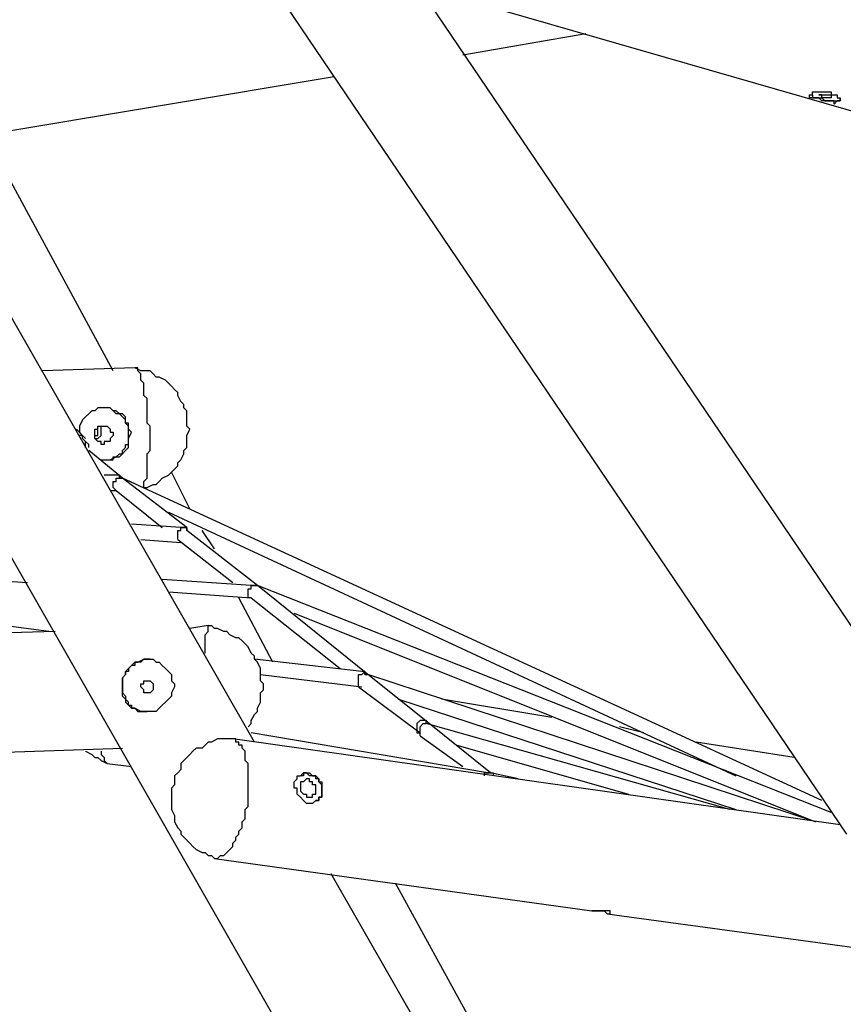
# Model space of a CAD drawing. Units: millimetres. Extents: x 8 to 163, y 57 to 197.
# Drawn here: x 99 to 109, y 172 to 183 of the extents above; entities that cross this region are included whole.
import ezdxf

# ---------------------------------------------------------------- set-up
doc = ezdxf.new("R2010")
doc.units = ezdxf.units.MM
doc.header["$MEASUREMENT"] = 0
doc.layers.add('Ebene 1', color=7, linetype='Continuous', lineweight=0)

msp = doc.modelspace()

# ---------------------------------------------------------------- linework, layer by layer
at = {"layer": 'Ebene 1', "color": 18, "lineweight": 25, "true_color": 0x000000}
for points in [[(110.666, 173.461), (110.666, 173.461), (101.565, 186.902), (101.565, 186.902)], [(100.612, 185.843), (100.612, 185.843), (108.867, 173.637), (108.867, 173.637)], [(103.893, 183.409), (103.893, 183.409), (115.147, 180.164), (115.147, 180.164)], [(102.059, 174.696), (102.059, 174.696), (97.19, 183.197), (97.19, 183.197)], [(95.779, 182.915), (95.779, 182.915), (104.246, 168.099), (104.246, 168.099)], [(104.457, 182.598), (104.457, 182.598), (105.869, 182.845), (105.869, 182.845)], [(98.954, 181.681), (98.954, 181.681), (102.976, 182.351), (102.976, 182.351)], [(100.436, 178.964), (100.436, 178.964), (98.848, 181.892), (98.848, 181.892)], [(100.683, 178.999), (100.683, 178.999), (99.624, 178.964), (99.624, 178.964)], [(100.083, 178.223), (100.083, 178.223), (100.012, 178.294), (100.012, 178.294)], [(100.542, 177.729), (100.542, 177.729), (100.154, 178.047), (100.154, 178.047)], [(101.318, 177.377), (101.318, 177.377), (101.106, 177.8), (101.106, 177.8)], [(100.471, 177.765), (100.471, 177.765), (100.33, 177.765), (100.33, 177.765)], [(100.506, 177.765), (100.506, 177.765), (100.471, 177.765), (100.471, 177.765)], [(100.506, 177.765), (100.506, 177.765), (100.506, 177.765), (100.506, 177.765)], [(100.506, 177.765), (100.506, 177.765), (100.506, 177.765), (100.506, 177.765)], [(100.506, 177.765), (100.506, 177.765), (100.506, 177.765), (100.506, 177.765)], [(100.506, 177.729), (100.506, 177.729), (100.506, 177.765), (100.506, 177.765)], [(108.585, 174.025), (108.585, 174.025), (100.542, 177.729), (100.542, 177.729)], [(101.282, 177.165), (101.282, 177.165), (100.542, 177.729), (100.542, 177.729)], [(100.542, 177.729), (100.542, 177.729), (100.542, 177.729), (100.542, 177.729)], [(100.542, 177.729), (100.542, 177.729), (100.542, 177.729), (100.542, 177.729)], [(100.401, 177.588), (100.401, 177.588), (100.471, 177.588), (100.471, 177.588)], [(100.471, 177.588), (100.471, 177.588), (101, 177.165), (101, 177.165)], [(101.071, 177.341), (101.071, 177.341), (107.597, 174.307), (107.597, 174.307)], [(101.212, 177.165), (101.212, 177.165), (100.647, 177.2), (100.647, 177.2)], [(101.247, 177.165), (101.247, 177.165), (101.212, 177.165), (101.212, 177.165)], [(101.247, 177.165), (101.247, 177.165), (101.247, 177.165), (101.247, 177.165)], [(102.094, 176.495), (102.094, 176.495), (101.282, 177.13), (101.282, 177.13)], [(101.6, 176.918), (101.6, 176.918), (101.459, 177.13), (101.459, 177.13)], [(100.753, 177.024), (100.753, 177.024), (101.212, 176.989), (101.212, 176.989)], [(101.177, 177.024), (101.177, 177.024), (101.812, 176.53), (101.812, 176.53)], [(96.238, 176.742), (96.238, 176.742), (99.448, 176.53), (99.448, 176.53)], [(102.023, 176.495), (102.023, 176.495), (101, 176.565), (101, 176.565)], [(101.776, 176.53), (101.776, 176.53), (101.776, 176.53), (101.776, 176.53)], [(102.059, 176.495), (102.059, 176.495), (102.023, 176.495), (102.023, 176.495)], [(102.059, 176.495), (102.059, 176.495), (102.059, 176.495), (102.059, 176.495)], [(102.059, 176.495), (102.059, 176.495), (102.059, 176.495), (102.059, 176.495)], [(102.059, 176.495), (102.059, 176.495), (102.059, 176.495), (102.059, 176.495)], [(102.094, 176.495), (102.094, 176.495), (102.059, 176.495), (102.059, 176.495)], [(102.059, 176.495), (102.059, 176.495), (102.059, 176.495), (102.059, 176.495)], [(102.059, 176.495), (102.059, 176.495), (102.059, 176.495), (102.059, 176.495)], [(108.691, 173.884), (108.691, 173.884), (102.094, 176.495), (102.094, 176.495)], [(103.364, 175.472), (103.364, 175.472), (102.094, 176.495), (102.094, 176.495)], [(102.094, 176.495), (102.094, 176.495), (102.094, 176.495), (102.094, 176.495)], [(102.094, 176.495), (102.094, 176.495), (102.094, 176.495), (102.094, 176.495)], [(99.695, 175.966), (99.695, 175.966), (96.238, 176.424), (96.238, 176.424)], [(101.071, 176.424), (101.071, 176.424), (102.023, 176.354), (102.023, 176.354)], [(102.27, 175.613), (102.27, 175.613), (101.882, 176.354), (101.882, 176.354)], [(102.023, 176.354), (102.023, 176.354), (103.046, 175.542), (103.046, 175.542)], [(102.517, 176.177), (102.517, 176.177), (108.514, 173.778), (108.514, 173.778)], [(101.529, 176.036), (101.529, 176.036), (101.318, 176.001), (101.318, 176.001)], [(99.766, 175.966), (99.766, 175.966), (94.968, 175.824), (94.968, 175.824)], [(103.293, 175.507), (103.293, 175.507), (102.059, 175.648), (102.059, 175.648)], [(102.129, 175.472), (102.129, 175.472), (103.293, 175.331), (103.293, 175.331)], [(103.329, 175.507), (103.329, 175.507), (103.293, 175.507), (103.293, 175.507)], [(103.329, 175.507), (103.329, 175.507), (103.329, 175.507), (103.329, 175.507)], [(103.329, 175.472), (103.329, 175.472), (103.329, 175.507), (103.329, 175.507)], [(103.329, 175.472), (103.329, 175.472), (103.329, 175.507), (103.329, 175.507)], [(103.329, 175.507), (103.329, 175.507), (103.329, 175.507), (103.329, 175.507)], [(103.329, 175.507), (103.329, 175.507), (103.329, 175.507), (103.329, 175.507)], [(103.364, 175.472), (103.364, 175.472), (103.329, 175.472), (103.329, 175.472)], [(103.329, 175.472), (103.329, 175.472), (103.364, 175.472), (103.364, 175.472)], [(108.514, 173.778), (108.514, 173.778), (103.364, 175.472), (103.364, 175.472)], [(104.069, 174.907), (104.069, 174.907), (103.364, 175.472), (103.364, 175.472)], [(103.258, 175.331), (103.258, 175.331), (103.964, 174.801), (103.964, 174.801)], [(103.717, 175.189), (103.717, 175.189), (107.597, 173.919), (107.597, 173.919)], [(105.481, 174.978), (105.481, 174.978), (104.211, 175.189), (104.211, 175.189)], [(104.034, 174.907), (104.034, 174.907), (104.034, 174.942), (104.034, 174.942)], [(104.034, 174.942), (104.034, 174.942), (104.034, 174.942), (104.034, 174.942)], [(104.034, 174.942), (104.034, 174.942), (104.069, 174.907), (104.069, 174.907)], [(107.527, 173.919), (107.527, 173.919), (104.034, 174.907), (104.034, 174.907)], [(104.775, 174.343), (104.775, 174.343), (104.069, 174.907), (104.069, 174.907)], [(106.539, 174.801), (106.539, 174.801), (106.257, 174.872), (106.257, 174.872)], [(104.74, 174.343), (104.74, 174.343), (102.023, 174.801), (102.023, 174.801)], [(103.964, 174.766), (103.964, 174.766), (104.457, 174.413), (104.457, 174.413)], [(96.379, 174.484), (96.379, 174.484), (100.542, 174.625), (100.542, 174.625)], [(108.797, 173.743), (108.797, 173.743), (101.812, 174.731), (101.812, 174.731)], [(104.387, 174.66), (104.387, 174.66), (106.362, 174.096), (106.362, 174.096)], [(108.267, 174.519), (108.267, 174.519), (107.139, 174.696), (107.139, 174.696)], [(100.365, 174.449), (100.365, 174.449), (100.647, 174.413), (100.647, 174.413)], [(104.74, 174.343), (104.74, 174.343), (104.74, 174.343), (104.74, 174.343)], [(104.74, 174.343), (104.74, 174.343), (104.74, 174.343), (104.74, 174.343)], [(104.74, 174.343), (104.74, 174.343), (104.74, 174.343), (104.74, 174.343)], [(104.775, 174.343), (104.775, 174.343), (104.74, 174.343), (104.74, 174.343)], [(104.74, 174.343), (104.74, 174.343), (104.74, 174.343), (104.74, 174.343)], [(104.74, 174.343), (104.74, 174.343), (104.74, 174.343), (104.74, 174.343)], [(105.092, 174.272), (105.092, 174.272), (104.775, 174.343), (104.775, 174.343)], [(104.775, 174.343), (104.775, 174.343), (104.775, 174.343), (104.775, 174.343)], [(104.81, 174.307), (104.81, 174.307), (104.81, 174.343), (104.81, 174.343)], [(101.6, 173.355), (101.6, 173.355), (105.939, 172.755), (105.939, 172.755)], [(105.445, 168.804), (105.445, 168.804), (102.941, 173.179), (102.941, 173.179)], [(106.292, 168.31), (106.292, 168.31), (103.681, 173.073), (103.681, 173.073)], [(106.116, 172.72), (106.116, 172.72), (111.301, 172.014), (111.301, 172.014)]]:
    msp.add_open_spline(points, degree=3, dxfattribs=at)
for points, knots in [([(108.55, 182.104), (108.55, 182.104), (108.585, 182.069), (108.585, 182.069), (108.585, 182.069), (108.62, 182.069), (108.62, 182.069), (108.62, 182.069), (108.656, 182.069), (108.656, 182.069), (108.656, 182.069), (108.691, 182.069), (108.691, 182.069), (108.691, 182.069), (108.726, 182.069), (108.726, 182.069), (108.726, 182.069), (108.726, 182.033), (108.726, 182.033), (108.726, 182.033), (108.761, 182.069), (108.761, 182.069), (108.761, 182.069), (108.797, 182.069), (108.797, 182.069), (108.797, 182.069), (108.797, 182.104), (108.797, 182.104), (108.797, 182.104), (108.761, 182.104), (108.761, 182.104), (108.761, 182.104), (108.761, 182.139), (108.761, 182.139), (108.761, 182.139), (108.726, 182.139), (108.726, 182.139), (108.726, 182.139), (108.691, 182.139), (108.691, 182.139), (108.691, 182.139), (108.691, 182.174), (108.691, 182.174), (108.691, 182.174), (108.656, 182.174), (108.656, 182.174), (108.656, 182.174), (108.62, 182.174), (108.62, 182.174), (108.62, 182.174), (108.585, 182.174), (108.585, 182.174), (108.585, 182.174), (108.55, 182.174), (108.55, 182.174), (108.55, 182.174), (108.514, 182.174), (108.514, 182.174), (108.514, 182.174), (108.479, 182.174), (108.479, 182.174), (108.479, 182.174), (108.479, 182.139), (108.479, 182.139), (108.479, 182.139), (108.444, 182.139), (108.444, 182.139), (108.444, 182.139), (108.444, 182.104), (108.444, 182.104), (108.444, 182.104), (108.479, 182.104), (108.479, 182.104), (108.479, 182.104), (108.514, 182.104), (108.514, 182.104), (108.514, 182.104), (108.55, 182.104), (108.55, 182.104)], [0, 0, 0, 0, 1, 1, 1, 2, 2, 2, 3, 3, 3, 4, 4, 4, 5, 5, 5, 6, 6, 6, 7, 7, 7, 8, 8, 8, 9, 9, 9, 10, 10, 10, 11, 11, 11, 12, 12, 12, 13, 13, 13, 14, 14, 14, 15, 15, 15, 16, 16, 16, 17, 17, 17, 18, 18, 18, 19, 19, 19, 20, 20, 20, 21, 21, 21, 22, 22, 22, 23, 23, 23, 24, 24, 24, 25, 25, 25, 26, 26, 26, 26]), ([(108.444, 182.139), (108.444, 182.139), (108.444, 182.139), (108.444, 182.139), (108.444, 182.139), (108.479, 182.139), (108.479, 182.139), (108.479, 182.139), (108.479, 182.104), (108.479, 182.104), (108.479, 182.104), (108.514, 182.104), (108.514, 182.104), (108.514, 182.104), (108.55, 182.104), (108.55, 182.104)], [0, 0, 0, 0, 1, 1, 1, 2, 2, 2, 3, 3, 3, 4, 4, 4, 5, 5, 5, 5]), ([(108.585, 182.104), (108.585, 182.104), (108.62, 182.104), (108.62, 182.104), (108.62, 182.104), (108.656, 182.104), (108.656, 182.104), (108.656, 182.104), (108.691, 182.104), (108.691, 182.104), (108.691, 182.104), (108.691, 182.139), (108.691, 182.139), (108.691, 182.139), (108.656, 182.139), (108.656, 182.139), (108.656, 182.139), (108.62, 182.139), (108.62, 182.139), (108.62, 182.139), (108.585, 182.139), (108.585, 182.139), (108.585, 182.139), (108.55, 182.139), (108.55, 182.139), (108.55, 182.139), (108.585, 182.139), (108.585, 182.139), (108.585, 182.139), (108.585, 182.104), (108.585, 182.104)], [0, 0, 0, 0, 1, 1, 1, 2, 2, 2, 3, 3, 3, 4, 4, 4, 5, 5, 5, 6, 6, 6, 7, 7, 7, 8, 8, 8, 9, 9, 9, 10, 10, 10, 10]), ([(108.55, 182.104), (108.55, 182.104), (108.585, 182.104), (108.585, 182.104), (108.585, 182.104), (108.62, 182.069), (108.62, 182.069), (108.62, 182.069), (108.656, 182.069), (108.656, 182.069), (108.656, 182.069), (108.691, 182.069), (108.691, 182.069), (108.691, 182.069), (108.726, 182.069), (108.726, 182.069), (108.726, 182.069), (108.761, 182.069), (108.761, 182.069), (108.761, 182.069), (108.797, 182.069), (108.797, 182.069), (108.797, 182.069), (108.797, 182.104), (108.797, 182.104)], [0, 0, 0, 0, 1, 1, 1, 2, 2, 2, 3, 3, 3, 4, 4, 4, 5, 5, 5, 6, 6, 6, 7, 7, 7, 8, 8, 8, 8]), ([(100.789, 177.624), (100.789, 177.624), (100.824, 177.624), (100.824, 177.624), (100.824, 177.624), (100.894, 177.659), (100.894, 177.659), (100.894, 177.659), (100.93, 177.659), (100.93, 177.659), (100.93, 177.659), (100.965, 177.694), (100.965, 177.694), (100.965, 177.694), (101, 177.729), (101, 177.729), (101, 177.729), (101.071, 177.765), (101.071, 177.765), (101.071, 177.765), (101.106, 177.8), (101.106, 177.8), (101.106, 177.8), (101.141, 177.835), (101.141, 177.835), (101.141, 177.835), (101.177, 177.871), (101.177, 177.871), (101.177, 177.871), (101.177, 177.906), (101.177, 177.906), (101.177, 177.906), (101.212, 177.941), (101.212, 177.941), (101.212, 177.941), (101.247, 178.012), (101.247, 178.012), (101.247, 178.012), (101.247, 178.047), (101.247, 178.047), (101.247, 178.047), (101.282, 178.082), (101.282, 178.082), (101.282, 178.082), (101.282, 178.153), (101.282, 178.153), (101.282, 178.153), (101.282, 178.188), (101.282, 178.188), (101.282, 178.188), (101.282, 178.223), (101.282, 178.223), (101.282, 178.223), (101.318, 178.294), (101.318, 178.294), (101.318, 178.294), (101.282, 178.329), (101.282, 178.329), (101.282, 178.329), (101.282, 178.4), (101.282, 178.4), (101.282, 178.4), (101.282, 178.435), (101.282, 178.435), (101.282, 178.435), (101.282, 178.506), (101.282, 178.506), (101.282, 178.506), (101.247, 178.541), (101.247, 178.541), (101.247, 178.541), (101.247, 178.576), (101.247, 178.576), (101.247, 178.576), (101.212, 178.611), (101.212, 178.611), (101.212, 178.611), (101.177, 178.682), (101.177, 178.682), (101.177, 178.682), (101.177, 178.717), (101.177, 178.717), (101.177, 178.717), (101.141, 178.752), (101.141, 178.752), (101.141, 178.752), (101.106, 178.788), (101.106, 178.788), (101.106, 178.788), (101.071, 178.823), (101.071, 178.823), (101.071, 178.823), (101.036, 178.858), (101.036, 178.858), (101.036, 178.858), (100.965, 178.894), (100.965, 178.894), (100.965, 178.894), (100.93, 178.894), (100.93, 178.894), (100.93, 178.894), (100.894, 178.929), (100.894, 178.929), (100.894, 178.929), (100.859, 178.964), (100.859, 178.964), (100.859, 178.964), (100.789, 178.964), (100.789, 178.964), (100.789, 178.964), (100.753, 178.964), (100.753, 178.964), (100.753, 178.964), (100.683, 178.999), (100.683, 178.999)], [0, 0, 0, 0, 1, 1, 1, 2, 2, 2, 3, 3, 3, 4, 4, 4, 5, 5, 5, 6, 6, 6, 7, 7, 7, 8, 8, 8, 9, 9, 9, 10, 10, 10, 11, 11, 11, 12, 12, 12, 13, 13, 13, 14, 14, 14, 15, 15, 15, 16, 16, 16, 17, 17, 17, 18, 18, 18, 19, 19, 19, 20, 20, 20, 21, 21, 21, 22, 22, 22, 23, 23, 23, 24, 24, 24, 25, 25, 25, 26, 26, 26, 27, 27, 27, 28, 28, 28, 29, 29, 29, 30, 30, 30, 31, 31, 31, 32, 32, 32, 33, 33, 33, 34, 34, 34, 35, 35, 35, 36, 36, 36, 37, 37, 37, 38, 38, 38, 38]), ([(100.789, 177.624), (100.789, 177.624), (100.789, 177.659), (100.789, 177.659), (100.789, 177.659), (100.789, 177.694), (100.789, 177.694), (100.789, 177.694), (100.824, 177.729), (100.824, 177.729), (100.824, 177.729), (100.824, 177.765), (100.824, 177.765), (100.824, 177.765), (100.824, 177.8), (100.824, 177.8), (100.824, 177.8), (100.824, 177.835), (100.824, 177.835), (100.824, 177.835), (100.824, 177.871), (100.824, 177.871), (100.824, 177.871), (100.824, 177.906), (100.824, 177.906), (100.824, 177.906), (100.824, 177.941), (100.824, 177.941), (100.824, 177.941), (100.824, 178.012), (100.824, 178.012), (100.824, 178.012), (100.859, 178.047), (100.859, 178.047), (100.859, 178.047), (100.859, 178.082), (100.859, 178.082), (100.859, 178.082), (100.859, 178.117), (100.859, 178.117), (100.859, 178.117), (100.859, 178.188), (100.859, 178.188), (100.859, 178.188), (100.859, 178.223), (100.859, 178.223), (100.859, 178.223), (100.859, 178.294), (100.859, 178.294), (100.859, 178.294), (100.859, 178.329), (100.859, 178.329), (100.859, 178.329), (100.824, 178.364), (100.824, 178.364), (100.824, 178.364), (100.824, 178.435), (100.824, 178.435), (100.824, 178.435), (100.824, 178.47), (100.824, 178.47), (100.824, 178.47), (100.824, 178.541), (100.824, 178.541), (100.824, 178.541), (100.824, 178.576), (100.824, 178.576), (100.824, 178.576), (100.824, 178.611), (100.824, 178.611), (100.824, 178.611), (100.824, 178.647), (100.824, 178.647), (100.824, 178.647), (100.789, 178.682), (100.789, 178.682), (100.789, 178.682), (100.789, 178.752), (100.789, 178.752), (100.789, 178.752), (100.789, 178.788), (100.789, 178.788), (100.789, 178.788), (100.789, 178.823), (100.789, 178.823), (100.789, 178.823), (100.753, 178.858), (100.753, 178.858), (100.753, 178.858), (100.753, 178.894), (100.753, 178.894), (100.753, 178.894), (100.753, 178.929), (100.753, 178.929), (100.753, 178.929), (100.718, 178.964), (100.718, 178.964), (100.718, 178.964), (100.718, 178.999), (100.718, 178.999), (100.718, 178.999), (100.683, 178.999), (100.683, 178.999)], [0, 0, 0, 0, 1, 1, 1, 2, 2, 2, 3, 3, 3, 4, 4, 4, 5, 5, 5, 6, 6, 6, 7, 7, 7, 8, 8, 8, 9, 9, 9, 10, 10, 10, 11, 11, 11, 12, 12, 12, 13, 13, 13, 14, 14, 14, 15, 15, 15, 16, 16, 16, 17, 17, 17, 18, 18, 18, 19, 19, 19, 20, 20, 20, 21, 21, 21, 22, 22, 22, 23, 23, 23, 24, 24, 24, 25, 25, 25, 26, 26, 26, 27, 27, 27, 28, 28, 28, 29, 29, 29, 30, 30, 30, 31, 31, 31, 32, 32, 32, 33, 33, 33, 34, 34, 34, 34]), ([(100.33, 178.541), (100.33, 178.541), (100.259, 178.541), (100.259, 178.541), (100.259, 178.541), (100.224, 178.506), (100.224, 178.506), (100.224, 178.506), (100.189, 178.506), (100.189, 178.506), (100.189, 178.506), (100.154, 178.47), (100.154, 178.47), (100.154, 178.47), (100.118, 178.435), (100.118, 178.435), (100.118, 178.435), (100.083, 178.4), (100.083, 178.4), (100.083, 178.4), (100.048, 178.329), (100.048, 178.329), (100.048, 178.329), (100.048, 178.294), (100.048, 178.294), (100.048, 178.294), (100.048, 178.259), (100.048, 178.259)], [0, 0, 0, 0, 1, 1, 1, 2, 2, 2, 3, 3, 3, 4, 4, 4, 5, 5, 5, 6, 6, 6, 7, 7, 7, 8, 8, 8, 9, 9, 9, 9]), ([(100.295, 177.941), (100.295, 177.941), (100.33, 177.941), (100.33, 177.941), (100.33, 177.941), (100.365, 177.941), (100.365, 177.941), (100.365, 177.941), (100.401, 177.941), (100.401, 177.941), (100.401, 177.941), (100.471, 177.976), (100.471, 177.976), (100.471, 177.976), (100.506, 177.976), (100.506, 177.976), (100.506, 177.976), (100.542, 178.012), (100.542, 178.012), (100.542, 178.012), (100.577, 178.047), (100.577, 178.047), (100.577, 178.047), (100.612, 178.082), (100.612, 178.082), (100.612, 178.082), (100.612, 178.153), (100.612, 178.153), (100.612, 178.153), (100.612, 178.188), (100.612, 178.188), (100.612, 178.188), (100.647, 178.259), (100.647, 178.259), (100.647, 178.259), (100.612, 178.294), (100.612, 178.294), (100.612, 178.294), (100.612, 178.329), (100.612, 178.329), (100.612, 178.329), (100.577, 178.364), (100.577, 178.364), (100.577, 178.364), (100.577, 178.435), (100.577, 178.435), (100.577, 178.435), (100.542, 178.47), (100.542, 178.47), (100.542, 178.47), (100.471, 178.47), (100.471, 178.47), (100.471, 178.47), (100.436, 178.506), (100.436, 178.506), (100.436, 178.506), (100.401, 178.541), (100.401, 178.541), (100.401, 178.541), (100.33, 178.541), (100.33, 178.541)], [0, 0, 0, 0, 1, 1, 1, 2, 2, 2, 3, 3, 3, 4, 4, 4, 5, 5, 5, 6, 6, 6, 7, 7, 7, 8, 8, 8, 9, 9, 9, 10, 10, 10, 11, 11, 11, 12, 12, 12, 13, 13, 13, 14, 14, 14, 15, 15, 15, 16, 16, 16, 17, 17, 17, 18, 18, 18, 19, 19, 19, 20, 20, 20, 20]), ([(100.295, 177.941), (100.295, 177.941), (100.295, 177.941), (100.295, 177.941), (100.295, 177.941), (100.33, 177.941), (100.33, 177.941), (100.33, 177.941), (100.365, 177.941), (100.365, 177.941), (100.365, 177.941), (100.401, 177.941), (100.401, 177.941), (100.401, 177.941), (100.436, 177.941), (100.436, 177.941), (100.436, 177.941), (100.436, 177.976), (100.436, 177.976), (100.436, 177.976), (100.471, 177.976), (100.471, 177.976), (100.471, 177.976), (100.506, 178.012), (100.506, 178.012), (100.506, 178.012), (100.542, 178.012), (100.542, 178.012), (100.542, 178.012), (100.542, 178.047), (100.542, 178.047), (100.542, 178.047), (100.577, 178.082), (100.577, 178.082), (100.577, 178.082), (100.577, 178.117), (100.577, 178.117), (100.577, 178.117), (100.612, 178.117), (100.612, 178.117), (100.612, 178.117), (100.612, 178.153), (100.612, 178.153), (100.612, 178.153), (100.612, 178.188), (100.612, 178.188), (100.612, 178.188), (100.612, 178.223), (100.612, 178.223), (100.612, 178.223), (100.612, 178.259), (100.612, 178.259), (100.612, 178.259), (100.612, 178.294), (100.612, 178.294), (100.612, 178.294), (100.612, 178.329), (100.612, 178.329), (100.612, 178.329), (100.612, 178.364), (100.612, 178.364), (100.612, 178.364), (100.577, 178.364), (100.577, 178.364), (100.577, 178.364), (100.577, 178.4), (100.577, 178.4), (100.577, 178.4), (100.542, 178.435), (100.542, 178.435), (100.542, 178.435), (100.506, 178.47), (100.506, 178.47), (100.506, 178.47), (100.471, 178.506), (100.471, 178.506), (100.471, 178.506), (100.436, 178.506), (100.436, 178.506)], [0, 0, 0, 0, 1, 1, 1, 2, 2, 2, 3, 3, 3, 4, 4, 4, 5, 5, 5, 6, 6, 6, 7, 7, 7, 8, 8, 8, 9, 9, 9, 10, 10, 10, 11, 11, 11, 12, 12, 12, 13, 13, 13, 14, 14, 14, 15, 15, 15, 16, 16, 16, 17, 17, 17, 18, 18, 18, 19, 19, 19, 20, 20, 20, 21, 21, 21, 22, 22, 22, 23, 23, 23, 24, 24, 24, 25, 25, 25, 26, 26, 26, 26]), ([(100.048, 178.259), (100.048, 178.259), (100.048, 178.259), (100.048, 178.259), (100.048, 178.259), (100.083, 178.223), (100.083, 178.223), (100.083, 178.223), (100.118, 178.188), (100.118, 178.188)], [0, 0, 0, 0, 1, 1, 1, 2, 2, 2, 3, 3, 3, 3]), ([(100.33, 178.117), (100.33, 178.117), (100.33, 178.153), (100.33, 178.153), (100.33, 178.153), (100.365, 178.153), (100.365, 178.153), (100.365, 178.153), (100.401, 178.153), (100.401, 178.153), (100.401, 178.153), (100.401, 178.188), (100.401, 178.188), (100.401, 178.188), (100.436, 178.223), (100.436, 178.223), (100.436, 178.223), (100.436, 178.259), (100.436, 178.259), (100.436, 178.259), (100.401, 178.259), (100.401, 178.259), (100.401, 178.259), (100.401, 178.294), (100.401, 178.294), (100.401, 178.294), (100.365, 178.329), (100.365, 178.329), (100.365, 178.329), (100.33, 178.329), (100.33, 178.329), (100.33, 178.329), (100.295, 178.329), (100.295, 178.329), (100.295, 178.329), (100.259, 178.329), (100.259, 178.329), (100.259, 178.329), (100.259, 178.294), (100.259, 178.294), (100.259, 178.294), (100.224, 178.294), (100.224, 178.294), (100.224, 178.294), (100.224, 178.259), (100.224, 178.259), (100.224, 178.259), (100.224, 178.223), (100.224, 178.223), (100.224, 178.223), (100.224, 178.188), (100.224, 178.188), (100.224, 178.188), (100.259, 178.153), (100.259, 178.153), (100.259, 178.153), (100.295, 178.153), (100.295, 178.153), (100.295, 178.153), (100.295, 178.117), (100.295, 178.117), (100.295, 178.117), (100.33, 178.117), (100.33, 178.117)], [0, 0, 0, 0, 1, 1, 1, 2, 2, 2, 3, 3, 3, 4, 4, 4, 5, 5, 5, 6, 6, 6, 7, 7, 7, 8, 8, 8, 9, 9, 9, 10, 10, 10, 11, 11, 11, 12, 12, 12, 13, 13, 13, 14, 14, 14, 15, 15, 15, 16, 16, 16, 17, 17, 17, 18, 18, 18, 19, 19, 19, 20, 20, 20, 21, 21, 21, 21]), ([(100.224, 178.188), (100.224, 178.188), (100.259, 178.188), (100.259, 178.188), (100.259, 178.188), (100.295, 178.223), (100.295, 178.223), (100.295, 178.223), (100.295, 178.259), (100.295, 178.259), (100.295, 178.259), (100.295, 178.294), (100.295, 178.294), (100.295, 178.294), (100.295, 178.329), (100.295, 178.329)], [0, 0, 0, 0, 1, 1, 1, 2, 2, 2, 3, 3, 3, 4, 4, 4, 5, 5, 5, 5]), ([(100.224, 178.223), (100.224, 178.223), (100.224, 178.223), (100.224, 178.223), (100.224, 178.223), (100.259, 178.223), (100.259, 178.223), (100.259, 178.223), (100.259, 178.259), (100.259, 178.259), (100.259, 178.259), (100.259, 178.294), (100.259, 178.294), (100.259, 178.294), (100.259, 178.329), (100.259, 178.329)], [0, 0, 0, 0, 1, 1, 1, 2, 2, 2, 3, 3, 3, 4, 4, 4, 5, 5, 5, 5]), ([(100.118, 178.082), (100.118, 178.082), (100.118, 178.082), (100.118, 178.082), (100.118, 178.082), (100.118, 178.117), (100.118, 178.117), (100.118, 178.117), (100.118, 178.153), (100.118, 178.153), (100.118, 178.153), (100.083, 178.188), (100.083, 178.188), (100.083, 178.188), (100.083, 178.223), (100.083, 178.223), (100.083, 178.223), (100.048, 178.223), (100.048, 178.223)], [0, 0, 0, 0, 1, 1, 1, 2, 2, 2, 3, 3, 3, 4, 4, 4, 5, 5, 5, 6, 6, 6, 6]), ([(100.154, 178.082), (100.154, 178.082), (100.154, 178.082), (100.154, 178.082), (100.154, 178.082), (100.154, 178.117), (100.154, 178.117), (100.154, 178.117), (100.118, 178.153), (100.118, 178.153)], [0, 0, 0, 0, 1, 1, 1, 2, 2, 2, 3, 3, 3, 3]), ([(100.471, 177.588), (100.471, 177.588), (100.471, 177.588), (100.471, 177.588), (100.471, 177.588), (100.436, 177.624), (100.436, 177.624), (100.436, 177.624), (100.436, 177.659), (100.436, 177.659), (100.436, 177.659), (100.436, 177.694), (100.436, 177.694), (100.436, 177.694), (100.471, 177.694), (100.471, 177.694), (100.471, 177.694), (100.471, 177.729), (100.471, 177.729), (100.471, 177.729), (100.506, 177.729), (100.506, 177.729), (100.506, 177.729), (100.506, 177.765), (100.506, 177.765)], [0, 0, 0, 0, 1, 1, 1, 2, 2, 2, 3, 3, 3, 4, 4, 4, 5, 5, 5, 6, 6, 6, 7, 7, 7, 8, 8, 8, 8]), ([(100.506, 177.765), (100.506, 177.765), (100.506, 177.765), (100.506, 177.765), (100.506, 177.765), (100.506, 177.729), (100.506, 177.729)], [0, 0, 0, 0, 1, 1, 1, 2, 2, 2, 2]), ([(100.542, 177.729), (100.542, 177.729), (100.542, 177.729), (100.542, 177.729), (100.542, 177.729), (100.506, 177.765), (100.506, 177.765)], [0, 0, 0, 0, 1, 1, 1, 2, 2, 2, 2]), ([(100.506, 177.765), (100.506, 177.765), (100.506, 177.765), (100.506, 177.765), (100.506, 177.765), (100.506, 177.729), (100.506, 177.729)], [0, 0, 0, 0, 1, 1, 1, 2, 2, 2, 2]), ([(100.506, 177.729), (100.506, 177.729), (100.506, 177.729), (100.506, 177.729), (100.506, 177.729), (100.542, 177.729), (100.542, 177.729)], [0, 0, 0, 0, 1, 1, 1, 2, 2, 2, 2]), ([(101.177, 177.024), (101.177, 177.024), (101.177, 177.024), (101.177, 177.024), (101.177, 177.024), (101.177, 177.059), (101.177, 177.059), (101.177, 177.059), (101.177, 177.094), (101.177, 177.094), (101.177, 177.094), (101.177, 177.13), (101.177, 177.13), (101.177, 177.13), (101.212, 177.13), (101.212, 177.13), (101.212, 177.13), (101.212, 177.165), (101.212, 177.165), (101.212, 177.165), (101.247, 177.165), (101.247, 177.165)], [0, 0, 0, 0, 1, 1, 1, 2, 2, 2, 3, 3, 3, 4, 4, 4, 5, 5, 5, 6, 6, 6, 7, 7, 7, 7]), ([(101.282, 177.13), (101.282, 177.13), (101.282, 177.165), (101.282, 177.165), (101.282, 177.165), (101.247, 177.165), (101.247, 177.165)], [0, 0, 0, 0, 1, 1, 1, 2, 2, 2, 2]), ([(101.247, 177.165), (101.247, 177.165), (101.247, 177.165), (101.247, 177.165), (101.247, 177.165), (101.282, 177.165), (101.282, 177.165), (101.282, 177.165), (101.282, 177.13), (101.282, 177.13)], [0, 0, 0, 0, 1, 1, 1, 2, 2, 2, 3, 3, 3, 3]), ([(102.023, 176.354), (102.023, 176.354), (101.988, 176.354), (101.988, 176.354), (101.988, 176.354), (101.988, 176.389), (101.988, 176.389), (101.988, 176.389), (101.988, 176.424), (101.988, 176.424), (101.988, 176.424), (101.988, 176.459), (101.988, 176.459), (101.988, 176.459), (102.023, 176.459), (102.023, 176.459), (102.023, 176.459), (102.023, 176.495), (102.023, 176.495), (102.023, 176.495), (102.059, 176.495), (102.059, 176.495)], [0, 0, 0, 0, 1, 1, 1, 2, 2, 2, 3, 3, 3, 4, 4, 4, 5, 5, 5, 6, 6, 6, 7, 7, 7, 7]), ([(102.059, 176.495), (102.059, 176.495), (102.059, 176.495), (102.059, 176.495), (102.059, 176.495), (102.094, 176.495), (102.094, 176.495)], [0, 0, 0, 0, 1, 1, 1, 2, 2, 2, 2]), ([(101.494, 175.719), (101.494, 175.719), (101.494, 175.719), (101.494, 175.719), (101.494, 175.719), (101.494, 175.754), (101.494, 175.754), (101.494, 175.754), (101.494, 175.789), (101.494, 175.789), (101.494, 175.789), (101.494, 175.824), (101.494, 175.824), (101.494, 175.824), (101.494, 175.86), (101.494, 175.86), (101.494, 175.86), (101.494, 175.895), (101.494, 175.895), (101.494, 175.895), (101.494, 175.93), (101.494, 175.93), (101.494, 175.93), (101.529, 175.966), (101.529, 175.966), (101.529, 175.966), (101.529, 176.001), (101.529, 176.001), (101.529, 176.001), (101.529, 176.036), (101.529, 176.036), (101.529, 176.036), (101.565, 176.036), (101.565, 176.036)], [0, 0, 0, 0, 1, 1, 1, 2, 2, 2, 3, 3, 3, 4, 4, 4, 5, 5, 5, 6, 6, 6, 7, 7, 7, 8, 8, 8, 9, 9, 9, 10, 10, 10, 11, 11, 11, 11]), ([(102.164, 175.366), (102.164, 175.366), (102.129, 175.401), (102.129, 175.401), (102.129, 175.401), (102.129, 175.436), (102.129, 175.436), (102.129, 175.436), (102.129, 175.507), (102.129, 175.507), (102.129, 175.507), (102.129, 175.542), (102.129, 175.542), (102.129, 175.542), (102.094, 175.613), (102.094, 175.613), (102.094, 175.613), (102.059, 175.648), (102.059, 175.648), (102.059, 175.648), (102.059, 175.683), (102.059, 175.683), (102.059, 175.683), (102.023, 175.719), (102.023, 175.719), (102.023, 175.719), (101.988, 175.789), (101.988, 175.789), (101.988, 175.789), (101.953, 175.824), (101.953, 175.824), (101.953, 175.824), (101.917, 175.86), (101.917, 175.86), (101.917, 175.86), (101.882, 175.895), (101.882, 175.895), (101.882, 175.895), (101.847, 175.895), (101.847, 175.895), (101.847, 175.895), (101.776, 175.93), (101.776, 175.93), (101.776, 175.93), (101.741, 175.966), (101.741, 175.966), (101.741, 175.966), (101.706, 175.966), (101.706, 175.966), (101.706, 175.966), (101.635, 176.001), (101.635, 176.001), (101.635, 176.001), (101.6, 176.001), (101.6, 176.001), (101.6, 176.001), (101.565, 176.036), (101.565, 176.036)], [0, 0, 0, 0, 1, 1, 1, 2, 2, 2, 3, 3, 3, 4, 4, 4, 5, 5, 5, 6, 6, 6, 7, 7, 7, 8, 8, 8, 9, 9, 9, 10, 10, 10, 11, 11, 11, 12, 12, 12, 13, 13, 13, 14, 14, 14, 15, 15, 15, 16, 16, 16, 17, 17, 17, 18, 18, 18, 19, 19, 19, 19]), ([(100.647, 175.577), (100.647, 175.577), (100.612, 175.542), (100.612, 175.542), (100.612, 175.542), (100.577, 175.507), (100.577, 175.507), (100.577, 175.507), (100.577, 175.472), (100.577, 175.472), (100.577, 175.472), (100.542, 175.436), (100.542, 175.436), (100.542, 175.436), (100.542, 175.401), (100.542, 175.401), (100.542, 175.401), (100.542, 175.331), (100.542, 175.331), (100.542, 175.331), (100.542, 175.295), (100.542, 175.295), (100.542, 175.295), (100.542, 175.225), (100.542, 175.225), (100.542, 175.225), (100.577, 175.189), (100.577, 175.189), (100.577, 175.189), (100.612, 175.154), (100.612, 175.154), (100.612, 175.154), (100.612, 175.119), (100.612, 175.119), (100.612, 175.119), (100.647, 175.084), (100.647, 175.084), (100.647, 175.084), (100.683, 175.084), (100.683, 175.084), (100.683, 175.084), (100.753, 175.048), (100.753, 175.048), (100.753, 175.048), (100.789, 175.048), (100.789, 175.048), (100.789, 175.048), (100.824, 175.048), (100.824, 175.048), (100.824, 175.048), (100.894, 175.048), (100.894, 175.048), (100.894, 175.048), (100.93, 175.048), (100.93, 175.048), (100.93, 175.048), (100.965, 175.084), (100.965, 175.084), (100.965, 175.084), (101, 175.119), (101, 175.119), (101, 175.119), (101.036, 175.154), (101.036, 175.154), (101.036, 175.154), (101.071, 175.189), (101.071, 175.189), (101.071, 175.189), (101.106, 175.225), (101.106, 175.225), (101.106, 175.225), (101.106, 175.26), (101.106, 175.26), (101.106, 175.26), (101.141, 175.331), (101.141, 175.331), (101.141, 175.331), (101.141, 175.366), (101.141, 175.366), (101.141, 175.366), (101.106, 175.401), (101.106, 175.401), (101.106, 175.401), (101.106, 175.472), (101.106, 175.472), (101.106, 175.472), (101.071, 175.507), (101.071, 175.507), (101.071, 175.507), (101.036, 175.542), (101.036, 175.542), (101.036, 175.542), (101, 175.577), (101, 175.577), (101, 175.577), (100.965, 175.613), (100.965, 175.613), (100.965, 175.613), (100.93, 175.613), (100.93, 175.613), (100.93, 175.613), (100.894, 175.648), (100.894, 175.648), (100.894, 175.648), (100.824, 175.648), (100.824, 175.648), (100.824, 175.648), (100.789, 175.648), (100.789, 175.648), (100.789, 175.648), (100.718, 175.613), (100.718, 175.613), (100.718, 175.613), (100.683, 175.613), (100.683, 175.613), (100.683, 175.613), (100.647, 175.577), (100.647, 175.577)], [0, 0, 0, 0, 1, 1, 1, 2, 2, 2, 3, 3, 3, 4, 4, 4, 5, 5, 5, 6, 6, 6, 7, 7, 7, 8, 8, 8, 9, 9, 9, 10, 10, 10, 11, 11, 11, 12, 12, 12, 13, 13, 13, 14, 14, 14, 15, 15, 15, 16, 16, 16, 17, 17, 17, 18, 18, 18, 19, 19, 19, 20, 20, 20, 21, 21, 21, 22, 22, 22, 23, 23, 23, 24, 24, 24, 25, 25, 25, 26, 26, 26, 27, 27, 27, 28, 28, 28, 29, 29, 29, 30, 30, 30, 31, 31, 31, 32, 32, 32, 33, 33, 33, 34, 34, 34, 35, 35, 35, 36, 36, 36, 37, 37, 37, 38, 38, 38, 39, 39, 39, 39]), ([(100.859, 175.648), (100.859, 175.648), (100.859, 175.648), (100.859, 175.648), (100.859, 175.648), (100.824, 175.648), (100.824, 175.648), (100.824, 175.648), (100.789, 175.648), (100.789, 175.648), (100.789, 175.648), (100.753, 175.613), (100.753, 175.613), (100.753, 175.613), (100.718, 175.613), (100.718, 175.613), (100.718, 175.613), (100.683, 175.613), (100.683, 175.613), (100.683, 175.613), (100.683, 175.577), (100.683, 175.577), (100.683, 175.577), (100.647, 175.577), (100.647, 175.577), (100.647, 175.577), (100.612, 175.542), (100.612, 175.542), (100.612, 175.542), (100.612, 175.507), (100.612, 175.507), (100.612, 175.507), (100.577, 175.507), (100.577, 175.507), (100.577, 175.507), (100.577, 175.472), (100.577, 175.472), (100.577, 175.472), (100.542, 175.436), (100.542, 175.436), (100.542, 175.436), (100.542, 175.401), (100.542, 175.401), (100.542, 175.401), (100.542, 175.366), (100.542, 175.366), (100.542, 175.366), (100.542, 175.331), (100.542, 175.331), (100.542, 175.331), (100.542, 175.295), (100.542, 175.295), (100.542, 175.295), (100.542, 175.26), (100.542, 175.26), (100.542, 175.26), (100.577, 175.225), (100.577, 175.225), (100.577, 175.225), (100.577, 175.189), (100.577, 175.189)], [0, 0, 0, 0, 1, 1, 1, 2, 2, 2, 3, 3, 3, 4, 4, 4, 5, 5, 5, 6, 6, 6, 7, 7, 7, 8, 8, 8, 9, 9, 9, 10, 10, 10, 11, 11, 11, 12, 12, 12, 13, 13, 13, 14, 14, 14, 15, 15, 15, 16, 16, 16, 17, 17, 17, 18, 18, 18, 19, 19, 19, 20, 20, 20, 20]), ([(103.258, 175.331), (103.258, 175.331), (103.258, 175.366), (103.258, 175.366), (103.258, 175.366), (103.258, 175.401), (103.258, 175.401), (103.258, 175.401), (103.258, 175.436), (103.258, 175.436), (103.258, 175.436), (103.258, 175.472), (103.258, 175.472), (103.258, 175.472), (103.293, 175.472), (103.293, 175.472), (103.293, 175.472), (103.329, 175.507), (103.329, 175.507)], [0, 0, 0, 0, 1, 1, 1, 2, 2, 2, 3, 3, 3, 4, 4, 4, 5, 5, 5, 6, 6, 6, 6]), ([(103.329, 175.507), (103.329, 175.507), (103.329, 175.507), (103.329, 175.507), (103.329, 175.507), (103.329, 175.472), (103.329, 175.472)], [0, 0, 0, 0, 1, 1, 1, 2, 2, 2, 2]), ([(100.894, 175.366), (100.894, 175.366), (100.894, 175.366), (100.894, 175.366), (100.894, 175.366), (100.859, 175.401), (100.859, 175.401), (100.859, 175.401), (100.824, 175.401), (100.824, 175.401), (100.824, 175.401), (100.789, 175.401), (100.789, 175.401), (100.789, 175.401), (100.789, 175.366), (100.789, 175.366), (100.789, 175.366), (100.753, 175.366), (100.753, 175.366), (100.753, 175.366), (100.753, 175.331), (100.753, 175.331), (100.753, 175.331), (100.789, 175.295), (100.789, 175.295), (100.789, 175.295), (100.789, 175.26), (100.789, 175.26), (100.789, 175.26), (100.824, 175.26), (100.824, 175.26), (100.824, 175.26), (100.859, 175.26), (100.859, 175.26), (100.859, 175.26), (100.894, 175.295), (100.894, 175.295), (100.894, 175.295), (100.894, 175.331), (100.894, 175.331), (100.894, 175.331), (100.894, 175.366), (100.894, 175.366)], [0, 0, 0, 0, 1, 1, 1, 2, 2, 2, 3, 3, 3, 4, 4, 4, 5, 5, 5, 6, 6, 6, 7, 7, 7, 8, 8, 8, 9, 9, 9, 10, 10, 10, 11, 11, 11, 12, 12, 12, 13, 13, 13, 14, 14, 14, 14]), ([(101.988, 174.872), (101.988, 174.872), (101.988, 174.872), (101.988, 174.872), (101.988, 174.872), (102.023, 174.907), (102.023, 174.907), (102.023, 174.907), (102.023, 174.942), (102.023, 174.942), (102.023, 174.942), (102.059, 175.013), (102.059, 175.013), (102.059, 175.013), (102.094, 175.048), (102.094, 175.048), (102.094, 175.048), (102.094, 175.084), (102.094, 175.084), (102.094, 175.084), (102.129, 175.154), (102.129, 175.154), (102.129, 175.154), (102.129, 175.189), (102.129, 175.189), (102.129, 175.189), (102.129, 175.26), (102.129, 175.26), (102.129, 175.26), (102.164, 175.295), (102.164, 175.295), (102.164, 175.295), (102.164, 175.366), (102.164, 175.366)], [0, 0, 0, 0, 1, 1, 1, 2, 2, 2, 3, 3, 3, 4, 4, 4, 5, 5, 5, 6, 6, 6, 7, 7, 7, 8, 8, 8, 9, 9, 9, 10, 10, 10, 11, 11, 11, 11]), ([(100.577, 175.189), (100.577, 175.189), (100.577, 175.154), (100.577, 175.154), (100.577, 175.154), (100.612, 175.119), (100.612, 175.119), (100.612, 175.119), (100.647, 175.119), (100.647, 175.119), (100.647, 175.119), (100.647, 175.084), (100.647, 175.084), (100.647, 175.084), (100.683, 175.084), (100.683, 175.084), (100.683, 175.084), (100.718, 175.048), (100.718, 175.048), (100.718, 175.048), (100.753, 175.048), (100.753, 175.048), (100.753, 175.048), (100.789, 175.048), (100.789, 175.048), (100.789, 175.048), (100.824, 175.048), (100.824, 175.048)], [0, 0, 0, 0, 1, 1, 1, 2, 2, 2, 3, 3, 3, 4, 4, 4, 5, 5, 5, 6, 6, 6, 7, 7, 7, 8, 8, 8, 9, 9, 9, 9]), ([(104.034, 174.942), (104.034, 174.942), (104.034, 174.942), (104.034, 174.942), (104.034, 174.942), (103.999, 174.942), (103.999, 174.942), (103.999, 174.942), (103.964, 174.942), (103.964, 174.942), (103.964, 174.942), (103.928, 174.907), (103.928, 174.907), (103.928, 174.907), (103.928, 174.872), (103.928, 174.872), (103.928, 174.872), (103.928, 174.837), (103.928, 174.837), (103.928, 174.837), (103.928, 174.801), (103.928, 174.801), (103.928, 174.801), (103.964, 174.801), (103.964, 174.801)], [0, 0, 0, 0, 1, 1, 1, 2, 2, 2, 3, 3, 3, 4, 4, 4, 5, 5, 5, 6, 6, 6, 7, 7, 7, 8, 8, 8, 8]), ([(103.964, 174.766), (103.964, 174.766), (103.964, 174.801), (103.964, 174.801), (103.964, 174.801), (103.964, 174.837), (103.964, 174.837), (103.964, 174.837), (103.964, 174.872), (103.964, 174.872), (103.964, 174.872), (103.999, 174.907), (103.999, 174.907), (103.999, 174.907), (104.034, 174.907), (104.034, 174.907), (104.034, 174.907), (104.034, 174.942), (104.034, 174.942)], [0, 0, 0, 0, 1, 1, 1, 2, 2, 2, 3, 3, 3, 4, 4, 4, 5, 5, 5, 6, 6, 6, 6]), ([(101.776, 174.731), (101.776, 174.731), (101.706, 174.731), (101.706, 174.731), (101.706, 174.731), (101.671, 174.731), (101.671, 174.731), (101.671, 174.731), (101.635, 174.731), (101.635, 174.731), (101.635, 174.731), (101.565, 174.696), (101.565, 174.696), (101.565, 174.696), (101.529, 174.696), (101.529, 174.696), (101.529, 174.696), (101.494, 174.66), (101.494, 174.66), (101.494, 174.66), (101.459, 174.625), (101.459, 174.625), (101.459, 174.625), (101.388, 174.625), (101.388, 174.625), (101.388, 174.625), (101.353, 174.59), (101.353, 174.59), (101.353, 174.59), (101.318, 174.554), (101.318, 174.554), (101.318, 174.554), (101.282, 174.519), (101.282, 174.519), (101.282, 174.519), (101.247, 174.484), (101.247, 174.484), (101.247, 174.484), (101.212, 174.449), (101.212, 174.449), (101.212, 174.449), (101.212, 174.378), (101.212, 174.378), (101.212, 174.378), (101.177, 174.343), (101.177, 174.343), (101.177, 174.343), (101.141, 174.307), (101.141, 174.307), (101.141, 174.307), (101.141, 174.272), (101.141, 174.272), (101.141, 174.272), (101.141, 174.202), (101.141, 174.202), (101.141, 174.202), (101.106, 174.166), (101.106, 174.166), (101.106, 174.166), (101.106, 174.096), (101.106, 174.096), (101.106, 174.096), (101.106, 174.061), (101.106, 174.061), (101.106, 174.061), (101.106, 174.025), (101.106, 174.025), (101.106, 174.025), (101.106, 173.955), (101.106, 173.955), (101.106, 173.955), (101.106, 173.919), (101.106, 173.919), (101.106, 173.919), (101.141, 173.849), (101.141, 173.849), (101.141, 173.849), (101.141, 173.814), (101.141, 173.814), (101.141, 173.814), (101.141, 173.778), (101.141, 173.778), (101.141, 173.778), (101.177, 173.708), (101.177, 173.708), (101.177, 173.708), (101.212, 173.672), (101.212, 173.672), (101.212, 173.672), (101.212, 173.637), (101.212, 173.637), (101.212, 173.637), (101.247, 173.602), (101.247, 173.602), (101.247, 173.602), (101.282, 173.567), (101.282, 173.567), (101.282, 173.567), (101.318, 173.531), (101.318, 173.531), (101.318, 173.531), (101.353, 173.496), (101.353, 173.496), (101.353, 173.496), (101.388, 173.461), (101.388, 173.461), (101.388, 173.461), (101.459, 173.426), (101.459, 173.426), (101.459, 173.426), (101.494, 173.426), (101.494, 173.426), (101.494, 173.426), (101.529, 173.39), (101.529, 173.39), (101.529, 173.39), (101.565, 173.39), (101.565, 173.39)], [0, 0, 0, 0, 1, 1, 1, 2, 2, 2, 3, 3, 3, 4, 4, 4, 5, 5, 5, 6, 6, 6, 7, 7, 7, 8, 8, 8, 9, 9, 9, 10, 10, 10, 11, 11, 11, 12, 12, 12, 13, 13, 13, 14, 14, 14, 15, 15, 15, 16, 16, 16, 17, 17, 17, 18, 18, 18, 19, 19, 19, 20, 20, 20, 21, 21, 21, 22, 22, 22, 23, 23, 23, 24, 24, 24, 25, 25, 25, 26, 26, 26, 27, 27, 27, 28, 28, 28, 29, 29, 29, 30, 30, 30, 31, 31, 31, 32, 32, 32, 33, 33, 33, 34, 34, 34, 35, 35, 35, 36, 36, 36, 37, 37, 37, 38, 38, 38, 39, 39, 39, 39]), ([(101.565, 173.39), (101.565, 173.39), (101.6, 173.355), (101.6, 173.355), (101.6, 173.355), (101.635, 173.355), (101.635, 173.355), (101.635, 173.355), (101.671, 173.39), (101.671, 173.39), (101.671, 173.39), (101.706, 173.39), (101.706, 173.39), (101.706, 173.39), (101.741, 173.426), (101.741, 173.426), (101.741, 173.426), (101.776, 173.461), (101.776, 173.461), (101.776, 173.461), (101.812, 173.496), (101.812, 173.496), (101.812, 173.496), (101.812, 173.531), (101.812, 173.531), (101.812, 173.531), (101.847, 173.567), (101.847, 173.567), (101.847, 173.567), (101.847, 173.602), (101.847, 173.602), (101.847, 173.602), (101.882, 173.637), (101.882, 173.637), (101.882, 173.637), (101.882, 173.672), (101.882, 173.672), (101.882, 173.672), (101.917, 173.708), (101.917, 173.708), (101.917, 173.708), (101.917, 173.778), (101.917, 173.778), (101.917, 173.778), (101.953, 173.814), (101.953, 173.814), (101.953, 173.814), (101.953, 173.849), (101.953, 173.849), (101.953, 173.849), (101.953, 173.919), (101.953, 173.919), (101.953, 173.919), (101.988, 173.955), (101.988, 173.955), (101.988, 173.955), (101.988, 173.99), (101.988, 173.99), (101.988, 173.99), (101.988, 174.061), (101.988, 174.061), (101.988, 174.061), (101.988, 174.096), (101.988, 174.096), (101.988, 174.096), (101.988, 174.166), (101.988, 174.166), (101.988, 174.166), (101.988, 174.202), (101.988, 174.202), (101.988, 174.202), (101.988, 174.237), (101.988, 174.237), (101.988, 174.237), (101.988, 174.307), (101.988, 174.307), (101.988, 174.307), (101.988, 174.343), (101.988, 174.343), (101.988, 174.343), (101.988, 174.378), (101.988, 174.378), (101.988, 174.378), (101.988, 174.413), (101.988, 174.413), (101.988, 174.413), (101.988, 174.449), (101.988, 174.449), (101.988, 174.449), (101.953, 174.484), (101.953, 174.484), (101.953, 174.484), (101.953, 174.519), (101.953, 174.519), (101.953, 174.519), (101.953, 174.554), (101.953, 174.554), (101.953, 174.554), (101.953, 174.59), (101.953, 174.59), (101.953, 174.59), (101.917, 174.625), (101.917, 174.625), (101.917, 174.625), (101.917, 174.66), (101.917, 174.66), (101.917, 174.66), (101.882, 174.66), (101.882, 174.66), (101.882, 174.66), (101.882, 174.696), (101.882, 174.696), (101.882, 174.696), (101.847, 174.696), (101.847, 174.696), (101.847, 174.696), (101.847, 174.731), (101.847, 174.731), (101.847, 174.731), (101.812, 174.731), (101.812, 174.731), (101.812, 174.731), (101.776, 174.731), (101.776, 174.731)], [0, 0, 0, 0, 1, 1, 1, 2, 2, 2, 3, 3, 3, 4, 4, 4, 5, 5, 5, 6, 6, 6, 7, 7, 7, 8, 8, 8, 9, 9, 9, 10, 10, 10, 11, 11, 11, 12, 12, 12, 13, 13, 13, 14, 14, 14, 15, 15, 15, 16, 16, 16, 17, 17, 17, 18, 18, 18, 19, 19, 19, 20, 20, 20, 21, 21, 21, 22, 22, 22, 23, 23, 23, 24, 24, 24, 25, 25, 25, 26, 26, 26, 27, 27, 27, 28, 28, 28, 29, 29, 29, 30, 30, 30, 31, 31, 31, 32, 32, 32, 33, 33, 33, 34, 34, 34, 35, 35, 35, 36, 36, 36, 37, 37, 37, 38, 38, 38, 39, 39, 39, 40, 40, 40, 41, 41, 41, 41]), ([(100.118, 174.59), (100.118, 174.59), (100.118, 174.59), (100.118, 174.59), (100.118, 174.59), (100.189, 174.554), (100.189, 174.554), (100.189, 174.554), (100.224, 174.519), (100.224, 174.519), (100.224, 174.519), (100.259, 174.519), (100.259, 174.519), (100.259, 174.519), (100.295, 174.484), (100.295, 174.484), (100.295, 174.484), (100.365, 174.449), (100.365, 174.449)], [0, 0, 0, 0, 1, 1, 1, 2, 2, 2, 3, 3, 3, 4, 4, 4, 5, 5, 5, 6, 6, 6, 6]), ([(100.295, 174.59), (100.295, 174.59), (100.295, 174.59), (100.295, 174.59), (100.295, 174.59), (100.295, 174.554), (100.295, 174.554), (100.295, 174.554), (100.33, 174.519), (100.33, 174.519), (100.33, 174.519), (100.33, 174.484), (100.33, 174.484), (100.33, 174.484), (100.365, 174.449), (100.365, 174.449)], [0, 0, 0, 0, 1, 1, 1, 2, 2, 2, 3, 3, 3, 4, 4, 4, 5, 5, 5, 5]), ([(102.658, 174.343), (102.658, 174.343), (102.658, 174.343), (102.658, 174.343), (102.658, 174.343), (102.623, 174.343), (102.623, 174.343), (102.623, 174.343), (102.588, 174.307), (102.588, 174.307), (102.588, 174.307), (102.552, 174.307), (102.552, 174.307), (102.552, 174.307), (102.552, 174.272), (102.552, 174.272), (102.552, 174.272), (102.517, 174.237), (102.517, 174.237), (102.517, 174.237), (102.517, 174.202), (102.517, 174.202), (102.517, 174.202), (102.517, 174.166), (102.517, 174.166), (102.517, 174.166), (102.552, 174.166), (102.552, 174.166), (102.552, 174.166), (102.552, 174.131), (102.552, 174.131), (102.552, 174.131), (102.552, 174.096), (102.552, 174.096), (102.552, 174.096), (102.588, 174.061), (102.588, 174.061), (102.588, 174.061), (102.623, 174.025), (102.623, 174.025), (102.623, 174.025), (102.658, 173.99), (102.658, 173.99), (102.658, 173.99), (102.694, 173.99), (102.694, 173.99), (102.694, 173.99), (102.729, 173.99), (102.729, 173.99), (102.729, 173.99), (102.764, 174.025), (102.764, 174.025), (102.764, 174.025), (102.799, 174.025), (102.799, 174.025), (102.799, 174.025), (102.799, 174.061), (102.799, 174.061), (102.799, 174.061), (102.835, 174.061), (102.835, 174.061), (102.835, 174.061), (102.835, 174.096), (102.835, 174.096), (102.835, 174.096), (102.835, 174.131), (102.835, 174.131), (102.835, 174.131), (102.835, 174.166), (102.835, 174.166), (102.835, 174.166), (102.835, 174.202), (102.835, 174.202), (102.835, 174.202), (102.835, 174.237), (102.835, 174.237), (102.835, 174.237), (102.799, 174.237), (102.799, 174.237), (102.799, 174.237), (102.799, 174.272), (102.799, 174.272), (102.799, 174.272), (102.764, 174.307), (102.764, 174.307), (102.764, 174.307), (102.729, 174.307), (102.729, 174.307), (102.729, 174.307), (102.694, 174.343), (102.694, 174.343), (102.694, 174.343), (102.658, 174.343), (102.658, 174.343)], [0, 0, 0, 0, 1, 1, 1, 2, 2, 2, 3, 3, 3, 4, 4, 4, 5, 5, 5, 6, 6, 6, 7, 7, 7, 8, 8, 8, 9, 9, 9, 10, 10, 10, 11, 11, 11, 12, 12, 12, 13, 13, 13, 14, 14, 14, 15, 15, 15, 16, 16, 16, 17, 17, 17, 18, 18, 18, 19, 19, 19, 20, 20, 20, 21, 21, 21, 22, 22, 22, 23, 23, 23, 24, 24, 24, 25, 25, 25, 26, 26, 26, 27, 27, 27, 28, 28, 28, 29, 29, 29, 30, 30, 30, 31, 31, 31, 31]), ([(102.658, 174.343), (102.658, 174.343), (102.658, 174.343), (102.658, 174.343), (102.658, 174.343), (102.623, 174.343), (102.623, 174.343), (102.623, 174.343), (102.623, 174.307), (102.623, 174.307), (102.623, 174.307), (102.588, 174.307), (102.588, 174.307)], [0, 0, 0, 0, 1, 1, 1, 2, 2, 2, 3, 3, 3, 4, 4, 4, 4]), ([(102.764, 174.025), (102.764, 174.025), (102.799, 174.025), (102.799, 174.025), (102.799, 174.025), (102.799, 174.061), (102.799, 174.061), (102.799, 174.061), (102.835, 174.061), (102.835, 174.061), (102.835, 174.061), (102.835, 174.096), (102.835, 174.096), (102.835, 174.096), (102.835, 174.131), (102.835, 174.131), (102.835, 174.131), (102.835, 174.166), (102.835, 174.166), (102.835, 174.166), (102.835, 174.202), (102.835, 174.202), (102.835, 174.202), (102.799, 174.237), (102.799, 174.237), (102.799, 174.237), (102.799, 174.272), (102.799, 174.272), (102.799, 174.272), (102.764, 174.272), (102.764, 174.272), (102.764, 174.272), (102.764, 174.307), (102.764, 174.307), (102.764, 174.307), (102.729, 174.307), (102.729, 174.307), (102.729, 174.307), (102.694, 174.307), (102.694, 174.307), (102.694, 174.307), (102.658, 174.343), (102.658, 174.343)], [0, 0, 0, 0, 1, 1, 1, 2, 2, 2, 3, 3, 3, 4, 4, 4, 5, 5, 5, 6, 6, 6, 7, 7, 7, 8, 8, 8, 9, 9, 9, 10, 10, 10, 11, 11, 11, 12, 12, 12, 13, 13, 13, 14, 14, 14, 14]), ([(104.704, 174.307), (104.704, 174.307), (104.704, 174.343), (104.704, 174.343), (104.704, 174.343), (104.74, 174.343), (104.74, 174.343)], [0, 0, 0, 0, 1, 1, 1, 2, 2, 2, 2]), ([(104.74, 174.343), (104.74, 174.343), (104.74, 174.343), (104.74, 174.343), (104.74, 174.343), (104.775, 174.343), (104.775, 174.343)], [0, 0, 0, 0, 1, 1, 1, 2, 2, 2, 2]), ([(104.775, 174.343), (104.775, 174.343), (104.775, 174.343), (104.775, 174.343), (104.775, 174.343), (104.81, 174.343), (104.81, 174.343)], [0, 0, 0, 0, 1, 1, 1, 2, 2, 2, 2]), ([(102.694, 174.061), (102.694, 174.061), (102.658, 174.061), (102.658, 174.061), (102.658, 174.061), (102.658, 174.096), (102.658, 174.096), (102.658, 174.096), (102.623, 174.096), (102.623, 174.096), (102.623, 174.096), (102.588, 174.131), (102.588, 174.131), (102.588, 174.131), (102.588, 174.166), (102.588, 174.166), (102.588, 174.166), (102.588, 174.202), (102.588, 174.202), (102.588, 174.202), (102.588, 174.237), (102.588, 174.237), (102.588, 174.237), (102.623, 174.237), (102.623, 174.237), (102.623, 174.237), (102.658, 174.272), (102.658, 174.272), (102.658, 174.272), (102.694, 174.272), (102.694, 174.272), (102.694, 174.272), (102.694, 174.237), (102.694, 174.237), (102.694, 174.237), (102.729, 174.237), (102.729, 174.237), (102.729, 174.237), (102.729, 174.202), (102.729, 174.202), (102.729, 174.202), (102.764, 174.202), (102.764, 174.202), (102.764, 174.202), (102.764, 174.166), (102.764, 174.166), (102.764, 174.166), (102.764, 174.131), (102.764, 174.131), (102.764, 174.131), (102.764, 174.096), (102.764, 174.096), (102.764, 174.096), (102.729, 174.096), (102.729, 174.096), (102.729, 174.096), (102.729, 174.061), (102.729, 174.061), (102.729, 174.061), (102.694, 174.061), (102.694, 174.061)], [0, 0, 0, 0, 1, 1, 1, 2, 2, 2, 3, 3, 3, 4, 4, 4, 5, 5, 5, 6, 6, 6, 7, 7, 7, 8, 8, 8, 9, 9, 9, 10, 10, 10, 11, 11, 11, 12, 12, 12, 13, 13, 13, 14, 14, 14, 15, 15, 15, 16, 16, 16, 17, 17, 17, 18, 18, 18, 19, 19, 19, 20, 20, 20, 20]), ([(106.151, 172.72), (106.151, 172.72), (106.151, 172.72), (106.151, 172.72), (106.151, 172.72), (106.151, 172.755), (106.151, 172.755), (106.151, 172.755), (106.116, 172.755), (106.116, 172.755), (106.116, 172.755), (106.08, 172.755), (106.08, 172.755), (106.08, 172.755), (106.045, 172.755), (106.045, 172.755), (106.045, 172.755), (106.01, 172.755), (106.01, 172.755), (106.01, 172.755), (105.974, 172.755), (105.974, 172.755), (105.974, 172.755), (105.939, 172.755), (105.939, 172.755)], [0, 0, 0, 0, 1, 1, 1, 2, 2, 2, 3, 3, 3, 4, 4, 4, 5, 5, 5, 6, 6, 6, 7, 7, 7, 8, 8, 8, 8]), ([(105.939, 172.755), (105.939, 172.755), (105.974, 172.755), (105.974, 172.755), (105.974, 172.755), (106.01, 172.755), (106.01, 172.755), (106.01, 172.755), (106.045, 172.755), (106.045, 172.755), (106.045, 172.755), (106.08, 172.755), (106.08, 172.755), (106.08, 172.755), (106.116, 172.72), (106.116, 172.72), (106.116, 172.72), (106.151, 172.72), (106.151, 172.72)], [0, 0, 0, 0, 1, 1, 1, 2, 2, 2, 3, 3, 3, 4, 4, 4, 5, 5, 5, 6, 6, 6, 6])]:
    msp.add_open_spline(points, degree=3, knots=knots, dxfattribs=at)

doc.saveas('drawing.dxf')
